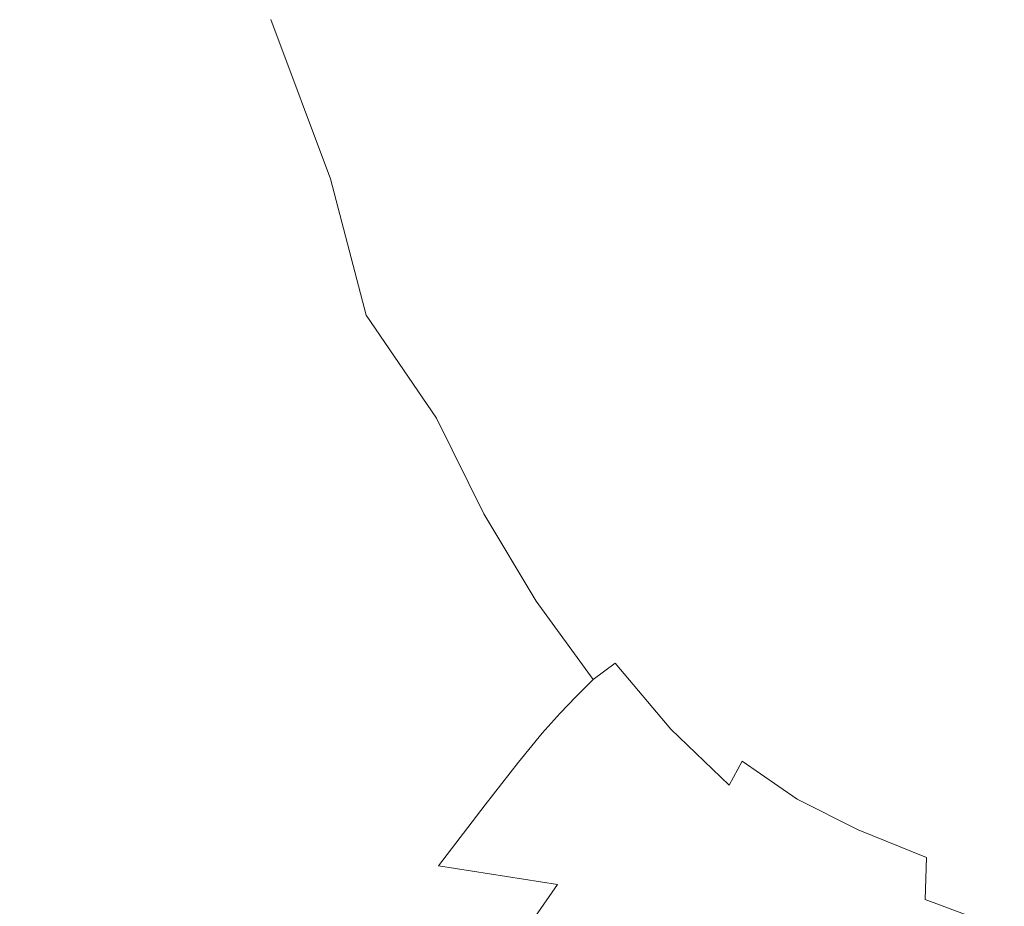
# Model space of a CAD drawing. Extents: x -2 to 1107, y -1601 to 2.
# Drawn here: x 93 to 247, y -1322 to -1183 of the extents above; entities that cross this region are included whole.
import ezdxf

# ---------------------------------------------------------------- set-up
doc = ezdxf.new("R2010")
doc.units = 0
doc.header["$LTSCALE"] = 500
doc.header["$MEASUREMENT"] = 0
doc.layers.add('EXC-CERAMIKA', color=7, linetype='Continuous')

msp = doc.modelspace()

# ---------------------------------------------------------------- linework, layer by layer
at = {"layer": 'EXC-CERAMIKA', "lineweight": 0}
for points, invisible_edges in [([(241.29, -1207.43, -383.67), (257.61, -1151.23, -385), (222.92, -1181.38, -384.27), (241.29, -1207.43, -383.67)], 15), ([(257.61, -1151.23, -385), (241.29, -1207.43, -383.67), (272.09, -1183.43, -384.21), (257.61, -1151.23, -385)], 15), ([(127.32, -1185.03, -363.24), (123.77, -1153.07, -365.57), (118.14, -1155.74, -353.2), (127.32, -1185.03, -363.24)], 15), ([(123.77, -1153.07, -365.57), (127.32, -1185.03, -363.24), (132.35, -1183.33, -370), (123.77, -1153.07, -365.57)], 15), ([(121.99, -1187.8, -350.77), (118.14, -1155.74, -353.2), (111.99, -1159.85, -332.45), (121.99, -1187.8, -350.77)], 15), ([(118.14, -1155.74, -353.2), (121.99, -1187.8, -350.77), (127.32, -1185.03, -363.24), (118.14, -1155.74, -353.2)], 15), ([(115.97, -1192.13, -330.04), (111.99, -1159.85, -332.45), (104.96, -1165.84, -300.72), (115.97, -1192.13, -330.04)], 15), ([(111.99, -1159.85, -332.45), (115.97, -1192.13, -330.04), (121.99, -1187.8, -350.77), (111.99, -1159.85, -332.45)], 15), ([(108.88, -1198.47, -298.46), (104.96, -1165.84, -300.72), (97.37, -1173.14, -261.29), (108.88, -1198.47, -298.46)], 15), ([(104.96, -1165.84, -300.72), (108.88, -1198.47, -298.46), (115.97, -1192.13, -330.04), (104.96, -1165.84, -300.72)], 15), ([(101.08, -1206.22, -259.27), (97.37, -1173.14, -261.29), (89.52, -1181.19, -217.42), (101.08, -1206.22, -259.27)], 15), ([(97.37, -1173.14, -261.29), (101.08, -1206.22, -259.27), (108.88, -1198.47, -298.46), (97.37, -1173.14, -261.29)], 15), ([(161.62, -1205.71, -379.85), (158.85, -1180, -381.24), (149.9, -1180.5, -379.25), (161.62, -1205.71, -379.85)], 15), ([(172.94, -1205.46, -381.55), (170.71, -1179.85, -382.68), (158.85, -1180, -381.24), (172.94, -1205.46, -381.55)], 15), ([(158.85, -1180, -381.24), (161.62, -1205.71, -379.85), (172.94, -1205.46, -381.55), (158.85, -1180, -381.24)], 15), ([(186.3, -1180.11, -383.58), (170.71, -1179.85, -382.68), (172.94, -1205.46, -381.55), (186.3, -1180.11, -383.58)], 15), ([(89.52, -1181.19, -217.42), (92.93, -1214.78, -215.7), (101.08, -1206.22, -259.27), (89.52, -1181.19, -217.42)], 15), ([(146.8, -1207.21, -374.75), (143.04, -1181.26, -376.72), (137.46, -1182.23, -373.64), (146.8, -1207.21, -374.75)], 15), ([(153.17, -1206.32, -377.59), (149.9, -1180.5, -379.25), (143.04, -1181.26, -376.72), (153.17, -1206.32, -377.59)], 15), ([(143.04, -1181.26, -376.72), (146.8, -1207.21, -374.75), (153.17, -1206.32, -377.59), (143.04, -1181.26, -376.72)], 15), ([(149.9, -1180.5, -379.25), (153.17, -1206.32, -377.59), (161.62, -1205.71, -379.85), (149.9, -1180.5, -379.25)], 15), ([(172.94, -1205.46, -381.55), (187.96, -1205.62, -382.65), (186.3, -1180.11, -383.58), (172.94, -1205.46, -381.55)], 15), ([(204.17, -1180.66, -384.07), (186.3, -1180.11, -383.58), (187.96, -1205.62, -382.65), (204.17, -1180.66, -384.07)], 15), ([(187.96, -1205.62, -382.65), (205.29, -1206.09, -383.3), (204.17, -1180.66, -384.07), (187.96, -1205.62, -382.65)], 15), ([(222.92, -1181.38, -384.27), (204.17, -1180.66, -384.07), (205.29, -1206.09, -383.3), (222.92, -1181.38, -384.27)], 15), ([(205.29, -1206.09, -383.3), (223.53, -1206.73, -383.6), (222.92, -1181.38, -384.27), (205.29, -1206.09, -383.3)], 15), ([(241.29, -1207.43, -383.67), (222.92, -1181.38, -384.27), (223.53, -1206.73, -383.6), (241.29, -1207.43, -383.67)], 15), ([(141.69, -1208.3, -371.37), (137.46, -1182.23, -373.64), (132.35, -1183.33, -370), (141.69, -1208.3, -371.37)], 15), ([(137.46, -1182.23, -373.64), (141.69, -1208.3, -371.37), (146.8, -1207.21, -374.75), (137.46, -1182.23, -373.64)], 15), ([(137.03, -1209.53, -367.44), (132.35, -1183.33, -370), (127.32, -1185.03, -363.24), (137.03, -1209.53, -367.44)], 15), ([(132.35, -1183.33, -370), (137.03, -1209.53, -367.44), (141.69, -1208.3, -371.37), (132.35, -1183.33, -370)], 11), ([(257.2, -1208.05, -383.65), (272.09, -1183.43, -384.21), (241.29, -1207.43, -383.67), (257.2, -1208.05, -383.65)], 15), ([(132.39, -1211.39, -360.44), (127.32, -1185.03, -363.24), (121.99, -1187.8, -350.77), (132.39, -1211.39, -360.44)], 15), ([(127.32, -1185.03, -363.24), (132.39, -1211.39, -360.44), (137.03, -1209.53, -367.44), (127.32, -1185.03, -363.24)], 15), ([(127.33, -1214.38, -347.84), (121.99, -1187.8, -350.77), (115.97, -1192.13, -330.04), (127.33, -1214.38, -347.84)], 15), ([(121.99, -1187.8, -350.77), (127.33, -1214.38, -347.84), (132.39, -1211.39, -360.44), (121.99, -1187.8, -350.77)], 15), ([(121.42, -1219.01, -327.09), (115.97, -1192.13, -330.04), (108.88, -1198.47, -298.46), (121.42, -1219.01, -327.09)], 15), ([(115.97, -1192.13, -330.04), (121.42, -1219.01, -327.09), (127.33, -1214.38, -347.84), (115.97, -1192.13, -330.04)], 15), ([(114.22, -1225.77, -295.67), (108.88, -1198.47, -298.46), (101.08, -1206.22, -259.27), (114.22, -1225.77, -295.67)], 15), ([(108.88, -1198.47, -298.46), (114.22, -1225.77, -295.67), (121.42, -1219.01, -327.09), (108.88, -1198.47, -298.46)], 15), ([(106.16, -1234.02, -256.77), (101.08, -1206.22, -259.27), (92.93, -1214.78, -215.7), (106.16, -1234.02, -256.77)], 15), ([(101.08, -1206.22, -259.27), (106.16, -1234.02, -256.77), (114.22, -1225.77, -295.67), (101.08, -1206.22, -259.27)], 15), ([(165.71, -1226.43, -378.34), (161.62, -1205.71, -379.85), (153.17, -1206.32, -377.59), (165.71, -1226.43, -378.34)], 15), ([(176.38, -1226.02, -380.31), (172.94, -1205.46, -381.55), (161.62, -1205.71, -379.85), (176.38, -1226.02, -380.31)], 15), ([(161.62, -1205.71, -379.85), (165.71, -1226.43, -378.34), (176.38, -1226.02, -380.31), (161.62, -1205.71, -379.85)], 15), ([(187.96, -1205.62, -382.65), (172.94, -1205.46, -381.55), (176.38, -1226.02, -380.31), (187.96, -1205.62, -382.65)], 15), ([(176.38, -1226.02, -380.31), (190.62, -1226.09, -381.66), (187.96, -1205.62, -382.65), (176.38, -1226.02, -380.31)], 15), ([(205.29, -1206.09, -383.3), (187.96, -1205.62, -382.65), (190.62, -1226.09, -381.66), (205.29, -1206.09, -383.3)], 15), ([(190.62, -1226.09, -381.66), (207.13, -1226.5, -382.49), (205.29, -1206.09, -383.3), (190.62, -1226.09, -381.66)], 15), ([(223.53, -1206.73, -383.6), (205.29, -1206.09, -383.3), (207.13, -1226.5, -382.49), (223.53, -1206.73, -383.6)], 15), ([(151.95, -1228.34, -372.59), (146.8, -1207.21, -374.75), (141.69, -1208.3, -371.37), (151.95, -1228.34, -372.59)], 15), ([(157.83, -1227.23, -375.76), (153.17, -1206.32, -377.59), (146.8, -1207.21, -374.75), (157.83, -1227.23, -375.76)], 15), ([(146.8, -1207.21, -374.75), (151.95, -1228.34, -372.59), (157.83, -1227.23, -375.76), (146.8, -1207.21, -374.75)], 15), ([(153.17, -1206.32, -377.59), (157.83, -1227.23, -375.76), (165.71, -1226.43, -378.34), (153.17, -1206.32, -377.59)], 15), ([(207.13, -1226.5, -382.49), (224.61, -1227.11, -382.92), (223.53, -1206.73, -383.6), (207.13, -1226.5, -382.49)], 15), ([(241.29, -1207.43, -383.67), (223.53, -1206.73, -383.6), (224.61, -1227.11, -382.92), (241.29, -1207.43, -383.67)], 15), ([(224.61, -1227.11, -382.92), (241.74, -1227.8, -383.07), (241.29, -1207.43, -383.67), (224.61, -1227.11, -382.92)], 15), ([(241.29, -1207.43, -383.67), (241.74, -1227.8, -383.07), (257.24, -1228.42, -383.06), (241.29, -1207.43, -383.67)], 15), ([(257.24, -1228.42, -383.06), (257.2, -1208.05, -383.65), (241.29, -1207.43, -383.67), (257.24, -1228.42, -383.06)], 15), ([(147.29, -1229.66, -368.87), (141.69, -1208.3, -371.37), (137.03, -1209.53, -367.44), (147.29, -1229.66, -368.87)], 14), ([(141.69, -1208.3, -371.37), (147.29, -1229.66, -368.87), (151.95, -1228.34, -372.59), (141.69, -1208.3, -371.37)], 15), ([(143.07, -1231.11, -364.61), (137.03, -1209.53, -367.44), (132.39, -1211.39, -360.44), (143.07, -1231.11, -364.61)], 15), ([(137.03, -1209.53, -367.44), (143.07, -1231.11, -364.61), (147.29, -1229.66, -368.87), (137.03, -1209.53, -367.44)], 15), ([(138.8, -1233.21, -357.34), (132.39, -1211.39, -360.44), (127.33, -1214.38, -347.84), (138.8, -1233.21, -357.34)], 15), ([(132.39, -1211.39, -360.44), (138.8, -1233.21, -357.34), (143.07, -1231.11, -364.61), (132.39, -1211.39, -360.44)], 15), ([(97.66, -1243.11, -213.56), (92.93, -1214.78, -215.7), (84.8, -1223.53, -170.99), (97.66, -1243.11, -213.56)], 15), ([(92.93, -1214.78, -215.7), (97.66, -1243.11, -213.56), (106.16, -1234.02, -256.77), (92.93, -1214.78, -215.7)], 15), ([(134, -1236.5, -344.56), (127.33, -1214.38, -347.84), (121.42, -1219.01, -327.09), (134, -1236.5, -344.56)], 15), ([(127.33, -1214.38, -347.84), (134, -1236.5, -344.56), (138.8, -1233.21, -357.34), (127.33, -1214.38, -347.84)], 15), ([(128.19, -1241.5, -323.79), (121.42, -1219.01, -327.09), (114.22, -1225.77, -295.67), (128.19, -1241.5, -323.79)], 15), ([(121.42, -1219.01, -327.09), (128.19, -1241.5, -323.79), (134, -1236.5, -344.56), (121.42, -1219.01, -327.09)], 15), ([(84.8, -1223.53, -170.99), (89.13, -1252.42, -169.25), (97.66, -1243.11, -213.56), (84.8, -1223.53, -170.99)], 15), ([(120.88, -1248.73, -292.55), (114.22, -1225.77, -295.67), (106.16, -1234.02, -256.77), (120.88, -1248.73, -292.55)], 15), ([(114.22, -1225.77, -295.67), (120.88, -1248.73, -292.55), (128.19, -1241.5, -323.79), (114.22, -1225.77, -295.67)], 15), ([(180.82, -1242.78, -378.98), (176.38, -1226.02, -380.31), (165.71, -1226.43, -378.34), (180.82, -1242.78, -378.98)], 15), ([(190.62, -1226.09, -381.66), (176.38, -1226.02, -380.31), (180.82, -1242.78, -378.98), (190.62, -1226.09, -381.66)], 15), ([(180.82, -1242.78, -378.98), (194.1, -1242.79, -380.56), (190.62, -1226.09, -381.66), (180.82, -1242.78, -378.98)], 15), ([(207.13, -1226.5, -382.49), (190.62, -1226.09, -381.66), (194.1, -1242.79, -380.56), (207.13, -1226.5, -382.49)], 15), ([(163.67, -1244.41, -373.81), (157.83, -1227.23, -375.76), (151.95, -1228.34, -372.59), (163.67, -1244.41, -373.81)], 15), ([(170.93, -1243.36, -376.71), (165.71, -1226.43, -378.34), (157.83, -1227.23, -375.76), (170.93, -1243.36, -376.71)], 15), ([(157.83, -1227.23, -375.76), (163.67, -1244.41, -373.81), (170.93, -1243.36, -376.71), (157.83, -1227.23, -375.76)], 15), ([(165.71, -1226.43, -378.34), (170.93, -1243.36, -376.71), (180.82, -1242.78, -378.98), (165.71, -1226.43, -378.34)], 15), ([(194.1, -1242.79, -380.56), (209.59, -1243.23, -381.58), (207.13, -1226.5, -382.49), (194.1, -1242.79, -380.56)], 15), ([(224.61, -1227.11, -382.92), (207.13, -1226.5, -382.49), (209.59, -1243.23, -381.58), (224.61, -1227.11, -382.92)], 15), ([(209.59, -1243.23, -381.58), (226.08, -1243.92, -382.15), (224.61, -1227.11, -382.92), (209.59, -1243.23, -381.58)], 15), ([(241.74, -1227.8, -383.07), (224.61, -1227.11, -382.92), (226.08, -1243.92, -382.15), (241.74, -1227.8, -383.07)], 15), ([(226.08, -1243.92, -382.15), (242.42, -1244.71, -382.38), (241.74, -1227.8, -383.07), (226.08, -1243.92, -382.15)], 15), ([(257.4, -1245.42, -382.4), (257.24, -1228.42, -383.06), (241.74, -1227.8, -383.07), (257.4, -1245.42, -382.4)], 15), ([(241.74, -1227.8, -383.07), (242.42, -1244.71, -382.38), (257.4, -1245.42, -382.4), (241.74, -1227.8, -383.07)], 15), ([(158.32, -1245.81, -370.3), (151.95, -1228.34, -372.59), (147.29, -1229.66, -368.87), (158.32, -1245.81, -370.3)], 11), ([(151.95, -1228.34, -372.59), (158.32, -1245.81, -370.3), (163.67, -1244.41, -373.81), (151.95, -1228.34, -372.59)], 15), ([(154.11, -1247.43, -366.23), (147.29, -1229.66, -368.87), (143.07, -1231.11, -364.61), (154.11, -1247.43, -366.23)], 15), ([(147.29, -1229.66, -368.87), (154.11, -1247.43, -366.23), (158.32, -1245.81, -370.3), (147.29, -1229.66, -368.87)], 15), ([(150.32, -1249.16, -361.63), (143.07, -1231.11, -364.61), (138.8, -1233.21, -357.34), (150.32, -1249.16, -361.63)], 15), ([(143.07, -1231.11, -364.61), (150.32, -1249.16, -361.63), (154.11, -1247.43, -366.23), (143.07, -1231.11, -364.61)], 15), ([(112.55, -1257.53, -253.96), (106.16, -1234.02, -256.77), (97.66, -1243.11, -213.56), (112.55, -1257.53, -253.96)], 15), ([(106.16, -1234.02, -256.77), (112.55, -1257.53, -253.96), (120.88, -1248.73, -292.55), (106.16, -1234.02, -256.77)], 15), ([(146.42, -1251.55, -354.07), (138.8, -1233.21, -357.34), (134, -1236.5, -344.56), (146.42, -1251.55, -354.07)], 15), ([(138.8, -1233.21, -357.34), (146.42, -1251.55, -354.07), (150.32, -1249.16, -361.63), (138.8, -1233.21, -357.34)], 15), ([(141.87, -1255.17, -341.12), (134, -1236.5, -344.56), (128.19, -1241.5, -323.79), (141.87, -1255.17, -341.12)], 15), ([(134, -1236.5, -344.56), (141.87, -1255.17, -341.12), (146.42, -1251.55, -354.07), (134, -1236.5, -344.56)], 15), ([(136.16, -1260.58, -320.34), (128.19, -1241.5, -323.79), (120.88, -1248.73, -292.55), (136.16, -1260.58, -320.34)], 15), ([(128.19, -1241.5, -323.79), (136.16, -1260.58, -320.34), (141.87, -1255.17, -341.12), (128.19, -1241.5, -323.79)], 15), ([(103.69, -1267.21, -211.17), (97.66, -1243.11, -213.56), (89.13, -1252.42, -169.25), (103.69, -1267.21, -211.17)], 15), ([(97.66, -1243.11, -213.56), (103.69, -1267.21, -211.17), (112.55, -1257.53, -253.96), (97.66, -1243.11, -213.56)], 15), ([(186.06, -1257, -377.54), (180.82, -1242.78, -378.98), (170.93, -1243.36, -376.71), (186.06, -1257, -377.54)], 15), ([(194.1, -1242.79, -380.56), (180.82, -1242.78, -378.98), (186.06, -1257, -377.54), (194.1, -1242.79, -380.56)], 15), ([(186.06, -1257, -377.54), (198.23, -1257.03, -379.34), (194.1, -1242.79, -380.56), (186.06, -1257, -377.54)], 15), ([(209.59, -1243.23, -381.58), (194.1, -1242.79, -380.56), (198.23, -1257.03, -379.34), (209.59, -1243.23, -381.58)], 15), ([(198.23, -1257.03, -379.34), (212.51, -1257.62, -380.52), (209.59, -1243.23, -381.58), (198.23, -1257.03, -379.34)], 15), ([(226.08, -1243.92, -382.15), (209.59, -1243.23, -381.58), (212.51, -1257.62, -380.52), (226.08, -1243.92, -382.15)], 15), ([(170.5, -1259.06, -371.78), (163.67, -1244.41, -373.81), (158.32, -1245.81, -370.3), (170.5, -1259.06, -371.78)], 15), ([(177.05, -1257.73, -375), (170.93, -1243.36, -376.71), (163.67, -1244.41, -373.81), (177.05, -1257.73, -375)], 15), ([(163.67, -1244.41, -373.81), (170.5, -1259.06, -371.78), (177.05, -1257.73, -375), (163.67, -1244.41, -373.81)], 15), ([(170.93, -1243.36, -376.71), (177.05, -1257.73, -375), (186.06, -1257, -377.54), (170.93, -1243.36, -376.71)], 15), ([(212.51, -1257.62, -380.52), (227.87, -1258.55, -381.2), (226.08, -1243.92, -382.15), (212.51, -1257.62, -380.52)], 15), ([(242.42, -1244.71, -382.38), (226.08, -1243.92, -382.15), (227.87, -1258.55, -381.2), (242.42, -1244.71, -382.38)], 15), ([(227.87, -1258.55, -381.2), (243.27, -1259.59, -381.52), (242.42, -1244.71, -382.38), (227.87, -1258.55, -381.2)], 15), ([(257.68, -1260.55, -381.59), (257.4, -1245.42, -382.4), (242.42, -1244.71, -382.38), (257.68, -1260.55, -381.59)], 15), ([(242.42, -1244.71, -382.38), (243.27, -1259.59, -381.52), (257.68, -1260.55, -381.59), (242.42, -1244.71, -382.38)], 15), ([(165.71, -1260.8, -367.94), (158.32, -1245.81, -370.3), (154.11, -1247.43, -366.23), (165.71, -1260.8, -367.94)], 14), ([(158.32, -1245.81, -370.3), (165.71, -1260.8, -367.94), (170.5, -1259.06, -371.78), (158.32, -1245.81, -370.3)], 15), ([(161.98, -1262.77, -363.53), (154.11, -1247.43, -366.23), (150.32, -1249.16, -361.63), (161.98, -1262.77, -363.53)], 15), ([(154.11, -1247.43, -366.23), (161.98, -1262.77, -363.53), (165.71, -1260.8, -367.94), (154.11, -1247.43, -366.23)], 15), ([(128.76, -1268.34, -289.28), (120.88, -1248.73, -292.55), (112.55, -1257.53, -253.96), (128.76, -1268.34, -289.28)], 15), ([(120.88, -1248.73, -292.55), (128.76, -1268.34, -289.28), (136.16, -1260.58, -320.34), (120.88, -1248.73, -292.55)], 15), ([(158.62, -1264.79, -358.61), (150.32, -1249.16, -361.63), (146.42, -1251.55, -354.07), (158.62, -1264.79, -358.61)], 15), ([(150.32, -1249.16, -361.63), (158.62, -1264.79, -358.61), (161.98, -1262.77, -363.53), (150.32, -1249.16, -361.63)], 15), ([(94.76, -1277.1, -167.3), (89.13, -1252.42, -169.25), (81, -1261.28, -127.01), (94.76, -1277.1, -167.3)], 15), ([(89.13, -1252.42, -169.25), (94.76, -1277.1, -167.3), (103.69, -1267.21, -211.17), (89.13, -1252.42, -169.25)], 15), ([(155.08, -1267.47, -350.8), (146.42, -1251.55, -354.07), (141.87, -1255.17, -341.12), (155.08, -1267.47, -350.8)], 15), ([(146.42, -1251.55, -354.07), (155.08, -1267.47, -350.8), (158.62, -1264.79, -358.61), (146.42, -1251.55, -354.07)], 15), ([(150.79, -1271.43, -337.7), (141.87, -1255.17, -341.12), (136.16, -1260.58, -320.34), (150.79, -1271.43, -337.7)], 15), ([(141.87, -1255.17, -341.12), (150.79, -1271.43, -337.7), (155.08, -1267.47, -350.8), (141.87, -1255.17, -341.12)], 15), ([(191.9, -1269.91, -375.99), (186.06, -1257, -377.54), (177.05, -1257.73, -375), (191.9, -1269.91, -375.99)], 15), ([(186.06, -1257, -377.54), (191.9, -1269.91, -375.99), (202.83, -1270.09, -377.96), (186.06, -1257, -377.54)], 15), ([(202.83, -1270.09, -377.96), (198.23, -1257.03, -379.34), (186.06, -1257, -377.54), (202.83, -1270.09, -377.96)], 15), ([(198.23, -1257.03, -379.34), (202.83, -1270.09, -377.96), (215.78, -1271.01, -379.25), (198.23, -1257.03, -379.34)], 15), ([(215.78, -1271.01, -379.25), (212.51, -1257.62, -380.52), (198.23, -1257.03, -379.34), (215.78, -1271.01, -379.25)], 15), ([(120.19, -1277.74, -251.04), (112.55, -1257.53, -253.96), (103.69, -1267.21, -211.17), (120.19, -1277.74, -251.04)], 15), ([(112.55, -1257.53, -253.96), (120.19, -1277.74, -251.04), (128.76, -1268.34, -289.28), (112.55, -1257.53, -253.96)], 15), ([(183.87, -1270.75, -373.22), (177.05, -1257.73, -375), (170.5, -1259.06, -371.78), (183.87, -1270.75, -373.22)], 15), ([(177.05, -1257.73, -375), (183.87, -1270.75, -373.22), (191.9, -1269.91, -375.99), (177.05, -1257.73, -375)], 15), ([(212.51, -1257.62, -380.52), (215.78, -1271.01, -379.25), (229.88, -1272.39, -380.01), (212.51, -1257.62, -380.52)], 15), ([(229.88, -1272.39, -380.01), (227.87, -1258.55, -381.2), (212.51, -1257.62, -380.52), (229.88, -1272.39, -380.01)], 15), ([(227.87, -1258.55, -381.2), (229.88, -1272.39, -380.01), (244.26, -1273.91, -380.38), (227.87, -1258.55, -381.2)], 15), ([(244.26, -1273.91, -380.38), (243.27, -1259.59, -381.52), (227.87, -1258.55, -381.2), (244.26, -1273.91, -380.38)], 15), ([(178.1, -1272.36, -369.71), (170.5, -1259.06, -371.78), (165.71, -1260.8, -367.94), (178.1, -1272.36, -369.71)], 15), ([(170.5, -1259.06, -371.78), (178.1, -1272.36, -369.71), (183.87, -1270.75, -373.22), (170.5, -1259.06, -371.78)], 15), ([(243.27, -1259.59, -381.52), (244.26, -1273.91, -380.38), (258.05, -1275.3, -380.52), (243.27, -1259.59, -381.52)], 15), ([(258.05, -1275.3, -380.52), (257.68, -1260.55, -381.59), (243.27, -1259.59, -381.52), (258.05, -1275.3, -380.52)], 15), ([(81, -1261.28, -127.01), (86.25, -1286.53, -125.48), (94.76, -1277.1, -167.3), (81, -1261.28, -127.01)], 15), ([(145.2, -1277.26, -316.92), (136.16, -1260.58, -320.34), (128.76, -1268.34, -289.28), (145.2, -1277.26, -316.92)], 15), ([(136.16, -1260.58, -320.34), (145.2, -1277.26, -316.92), (150.79, -1271.43, -337.7), (136.16, -1260.58, -320.34)], 15), ([(173.93, -1274.47, -365.57), (165.71, -1260.8, -367.94), (161.98, -1262.77, -363.53), (173.93, -1274.47, -365.57)], 14), ([(165.71, -1260.8, -367.94), (173.93, -1274.47, -365.57), (178.1, -1272.36, -369.71), (165.71, -1260.8, -367.94)], 15), ([(170.72, -1276.8, -360.86), (161.98, -1262.77, -363.53), (158.62, -1264.79, -358.61), (170.72, -1276.8, -360.86)], 15), ([(161.98, -1262.77, -363.53), (170.72, -1276.8, -360.86), (173.93, -1274.47, -365.57), (161.98, -1262.77, -363.53)], 15), ([(167.81, -1279.1, -355.69), (158.62, -1264.79, -358.61), (155.08, -1267.47, -350.8), (167.81, -1279.1, -355.69)], 15), ([(158.62, -1264.79, -358.61), (167.81, -1279.1, -355.69), (170.72, -1276.8, -360.86), (158.62, -1264.79, -358.61)], 15), ([(111, -1288.06, -208.67), (103.69, -1267.21, -211.17), (94.76, -1277.1, -167.3), (111, -1288.06, -208.67)], 15), ([(103.69, -1267.21, -211.17), (111, -1288.06, -208.67), (120.19, -1277.74, -251.04), (103.69, -1267.21, -211.17)], 15), ([(164.63, -1282.03, -347.68), (155.08, -1267.47, -350.8), (150.79, -1271.43, -337.7), (164.63, -1282.03, -347.68)], 15), ([(155.08, -1267.47, -350.8), (164.63, -1282.03, -347.68), (167.81, -1279.1, -355.69), (155.08, -1267.47, -350.8)], 15), ([(137.75, -1285.58, -286.06), (128.76, -1268.34, -289.28), (120.19, -1277.74, -251.04), (137.75, -1285.58, -286.06)], 15), ([(128.76, -1268.34, -289.28), (137.75, -1285.58, -286.06), (145.2, -1277.26, -316.92), (128.76, -1268.34, -289.28)], 15), ([(191.1, -1282.18, -371.43), (183.87, -1270.75, -373.22), (178.1, -1272.36, -369.71), (191.1, -1282.18, -371.43)], 15), ([(197.9, -1281.16, -374.33), (191.9, -1269.91, -375.99), (183.87, -1270.75, -373.22), (197.9, -1281.16, -374.33)], 15), ([(183.87, -1270.75, -373.22), (191.1, -1282.18, -371.43), (197.9, -1281.16, -374.33), (183.87, -1270.75, -373.22)], 15), ([(191.9, -1269.91, -375.99), (197.9, -1281.16, -374.33), (207.45, -1281.67, -376.31), (191.9, -1269.91, -375.99)], 15), ([(207.45, -1281.67, -376.31), (202.83, -1270.09, -377.96), (191.9, -1269.91, -375.99), (207.45, -1281.67, -376.31)], 15), ([(202.83, -1270.09, -377.96), (207.45, -1281.67, -376.31), (219.02, -1283.18, -377.59), (202.83, -1270.09, -377.96)], 15), ([(219.02, -1283.18, -377.59), (215.78, -1271.01, -379.25), (202.83, -1270.09, -377.96), (219.02, -1283.18, -377.59)], 15), ([(215.78, -1271.01, -379.25), (219.02, -1283.18, -377.59), (231.87, -1285.18, -378.36), (215.78, -1271.01, -379.25)], 15), ([(231.87, -1285.18, -378.36), (229.88, -1272.39, -380.01), (215.78, -1271.01, -379.25), (231.87, -1285.18, -378.36)], 15), ([(160.61, -1286.28, -334.48), (150.79, -1271.43, -337.7), (145.2, -1277.26, -316.92), (160.61, -1286.28, -334.48)], 15), ([(150.79, -1271.43, -337.7), (160.61, -1286.28, -334.48), (164.63, -1282.03, -347.68), (150.79, -1271.43, -337.7)], 15), ([(186.33, -1284.22, -367.74), (178.1, -1272.36, -369.71), (173.93, -1274.47, -365.57), (186.33, -1284.22, -367.74)], 15), ([(178.1, -1272.36, -369.71), (186.33, -1284.22, -367.74), (191.1, -1282.18, -371.43), (178.1, -1272.36, -369.71)], 15), ([(229.88, -1272.39, -380.01), (231.87, -1285.18, -378.36), (245.24, -1287.31, -378.77), (229.88, -1272.39, -380.01)], 15), ([(245.24, -1287.31, -378.77), (244.26, -1273.91, -380.38), (229.88, -1272.39, -380.01), (245.24, -1287.31, -378.77)], 15), ([(244.26, -1273.91, -380.38), (245.24, -1287.31, -378.77), (258.42, -1289.25, -378.98), (244.26, -1273.91, -380.38)], 15), ([(258.42, -1289.25, -378.98), (258.05, -1275.3, -380.52), (244.26, -1273.91, -380.38), (258.42, -1289.25, -378.98)], 15), ([(182.87, -1286.76, -363.33), (173.93, -1274.47, -365.57), (170.72, -1276.8, -360.86), (182.87, -1286.76, -363.33)], 14), ([(173.93, -1274.47, -365.57), (182.87, -1286.76, -363.33), (186.33, -1284.22, -367.74), (173.93, -1274.47, -365.57)], 13), ([(101.72, -1298.6, -165.26), (94.76, -1277.1, -167.3), (86.25, -1286.53, -125.48), (101.72, -1298.6, -165.26)], 15), ([(94.76, -1277.1, -167.3), (101.72, -1298.6, -165.26), (111, -1288.06, -208.67), (94.76, -1277.1, -167.3)], 15), ([(180.17, -1289.47, -358.35), (170.72, -1276.8, -360.86), (167.81, -1279.1, -355.69), (180.17, -1289.47, -358.35)], 15), ([(170.72, -1276.8, -360.86), (180.17, -1289.47, -358.35), (182.87, -1286.76, -363.33), (170.72, -1276.8, -360.86)], 13), ([(129.02, -1295.64, -248.15), (120.19, -1277.74, -251.04), (111, -1288.06, -208.67), (129.02, -1295.64, -248.15)], 15), ([(120.19, -1277.74, -251.04), (129.02, -1295.64, -248.15), (137.75, -1285.58, -286.06), (120.19, -1277.74, -251.04)], 15), ([(155.18, -1292.52, -313.73), (145.2, -1277.26, -316.92), (137.75, -1285.58, -286.06), (155.18, -1292.52, -313.73)], 15), ([(145.2, -1277.26, -316.92), (155.18, -1292.52, -313.73), (160.61, -1286.28, -334.48), (145.2, -1277.26, -316.92)], 15), ([(177.7, -1292.03, -352.95), (167.81, -1279.1, -355.69), (164.63, -1282.03, -347.68), (177.7, -1292.03, -352.95)], 15), ([(167.81, -1279.1, -355.69), (177.7, -1292.03, -352.95), (180.17, -1289.47, -358.35), (167.81, -1279.1, -355.69)], 13), ([(203.62, -1290.41, -372.51), (197.9, -1281.16, -374.33), (191.1, -1282.18, -371.43), (203.62, -1290.41, -372.51)], 15), ([(211.67, -1291.47, -374.3), (207.45, -1281.67, -376.31), (197.9, -1281.16, -374.33), (211.67, -1291.47, -374.3)], 15), ([(197.9, -1281.16, -374.33), (203.62, -1290.41, -372.51), (211.67, -1291.47, -374.3), (197.9, -1281.16, -374.33)], 15), ([(221.88, -1293.9, -375.38), (219.02, -1283.18, -377.59), (207.45, -1281.67, -376.31), (221.88, -1293.9, -375.38)], 15), ([(207.45, -1281.67, -376.31), (211.67, -1291.47, -374.3), (221.88, -1293.9, -375.38), (207.45, -1281.67, -376.31)], 15), ([(174.89, -1295.19, -344.78), (164.63, -1282.03, -347.68), (160.61, -1286.28, -334.48), (174.89, -1295.19, -344.78)], 15), ([(164.63, -1282.03, -347.68), (174.89, -1295.19, -344.78), (177.7, -1292.03, -352.95), (164.63, -1282.03, -347.68)], 13), ([(198.42, -1291.79, -369.71), (191.1, -1282.18, -371.43), (186.33, -1284.22, -367.74), (198.42, -1291.79, -369.71)], 15), ([(191.1, -1282.18, -371.43), (198.42, -1291.79, -369.71), (203.62, -1290.41, -372.51), (191.1, -1282.18, -371.43)], 15), ([(233.56, -1296.66, -376.07), (231.87, -1285.18, -378.36), (219.02, -1283.18, -377.59), (233.56, -1296.66, -376.07)], 15), ([(219.02, -1283.18, -377.59), (221.88, -1293.9, -375.38), (233.56, -1296.66, -376.07), (219.02, -1283.18, -377.59)], 15), ([(195.02, -1294.54, -365.97), (186.33, -1284.22, -367.74), (182.87, -1286.76, -363.33), (195.02, -1294.54, -365.97)], 15), ([(186.33, -1284.22, -367.74), (195.02, -1294.54, -365.97), (198.42, -1291.79, -369.71), (186.33, -1284.22, -367.74)], 14), ([(147.77, -1301.44, -283.08), (137.75, -1285.58, -286.06), (129.02, -1295.64, -248.15), (147.77, -1301.44, -283.08)], 15), ([(137.75, -1285.58, -286.06), (147.77, -1301.44, -283.08), (155.18, -1292.52, -313.73), (137.75, -1285.58, -286.06)], 15), ([(171.15, -1299.72, -331.51), (160.61, -1286.28, -334.48), (155.18, -1292.52, -313.73), (171.15, -1299.72, -331.51)], 15), ([(160.61, -1286.28, -334.48), (171.15, -1299.72, -331.51), (174.89, -1295.19, -344.78), (160.61, -1286.28, -334.48)], 13), ([(246.06, -1299.45, -376.48), (245.24, -1287.31, -378.77), (231.87, -1285.18, -378.36), (246.06, -1299.45, -376.48)], 15), ([(231.87, -1285.18, -378.36), (233.56, -1296.66, -376.07), (246.06, -1299.45, -376.48), (231.87, -1285.18, -378.36)], 15), ([(86.25, -1286.53, -125.48), (92.86, -1308.65, -123.89), (101.72, -1298.6, -165.26), (86.25, -1286.53, -125.48)], 15), ([(192.37, -1297.62, -361.36), (182.87, -1286.76, -363.33), (180.17, -1289.47, -358.35), (192.37, -1297.62, -361.36)], 15), ([(182.87, -1286.76, -363.33), (192.37, -1297.62, -361.36), (195.02, -1294.54, -365.97), (182.87, -1286.76, -363.33)], 15), ([(258.72, -1301.97, -376.74), (258.42, -1289.25, -378.98), (245.24, -1287.31, -378.77), (258.72, -1301.97, -376.74)], 15), ([(245.24, -1287.31, -378.77), (246.06, -1299.45, -376.48), (258.72, -1301.97, -376.74), (245.24, -1287.31, -378.77)], 15), ([(119.59, -1306.68, -206.21), (111, -1288.06, -208.67), (101.72, -1298.6, -165.26), (119.59, -1306.68, -206.21)], 15), ([(111, -1288.06, -208.67), (119.59, -1306.68, -206.21), (129.02, -1295.64, -248.15), (111, -1288.06, -208.67)], 15), ([(190.17, -1300.71, -356.13), (180.17, -1289.47, -358.35), (177.7, -1292.03, -352.95), (190.17, -1300.71, -356.13)], 15), ([(180.17, -1289.47, -358.35), (190.17, -1300.71, -356.13), (192.37, -1297.62, -361.36), (180.17, -1289.47, -358.35)], 15), ([(208.03, -1296.54, -370.95), (203.62, -1290.41, -372.51), (198.42, -1291.79, -369.71), (208.03, -1296.54, -370.95)], 15), ([(214.46, -1299.44, -371.69), (211.67, -1291.47, -374.3), (203.62, -1290.41, -372.51), (214.46, -1299.44, -371.69)], 15), ([(203.62, -1290.41, -372.51), (208.03, -1296.54, -370.95), (214.46, -1299.44, -371.69), (203.62, -1290.41, -372.51)], 15), ([(165.92, -1306.39, -310.81), (155.18, -1292.52, -313.73), (147.77, -1301.44, -283.08), (165.92, -1306.39, -310.81)], 15), ([(155.18, -1292.52, -313.73), (165.92, -1306.39, -310.81), (171.15, -1299.72, -331.51), (155.18, -1292.52, -313.73)], 13), ([(188.13, -1303.54, -350.51), (177.7, -1292.03, -352.95), (174.89, -1295.19, -344.78), (188.13, -1303.54, -350.51)], 15), ([(177.7, -1292.03, -352.95), (188.13, -1303.54, -350.51), (190.17, -1300.71, -356.13), (177.7, -1292.03, -352.95)], 15), ([(206.2, -1299.57, -368.5), (198.42, -1291.79, -369.71), (195.02, -1294.54, -365.97), (206.2, -1299.57, -368.5)], 15), ([(198.42, -1291.79, -369.71), (206.2, -1299.57, -368.5), (208.03, -1296.54, -370.95), (198.42, -1291.79, -369.71)], 15), ([(223.84, -1303.01, -372.42), (221.88, -1293.9, -375.38), (211.67, -1291.47, -374.3), (223.84, -1303.01, -372.42)], 15), ([(211.67, -1291.47, -374.3), (214.46, -1299.44, -371.69), (223.84, -1303.01, -372.42), (211.67, -1291.47, -374.3)], 15), ([(234.72, -1306.58, -372.93), (233.56, -1296.66, -376.07), (221.88, -1293.9, -375.38), (234.72, -1306.58, -372.93)], 15), ([(221.88, -1293.9, -375.38), (223.84, -1303.01, -372.42), (234.72, -1306.58, -372.93), (221.88, -1293.9, -375.38)], 15), ([(138.98, -1312.23, -245.49), (129.02, -1295.64, -248.15), (119.59, -1306.68, -206.21), (138.98, -1312.23, -245.49)], 15), ([(129.02, -1295.64, -248.15), (138.98, -1312.23, -245.49), (147.77, -1301.44, -283.08), (129.02, -1295.64, -248.15)], 15), ([(185.67, -1306.94, -342.18), (174.89, -1295.19, -344.78), (171.15, -1299.72, -331.51), (185.67, -1306.94, -342.18)], 15), ([(174.89, -1295.19, -344.78), (185.67, -1306.94, -342.18), (188.13, -1303.54, -350.51), (174.89, -1295.19, -344.78)], 15), ([(204.17, -1303.29, -364.64), (195.02, -1294.54, -365.97), (192.37, -1297.62, -361.36), (204.17, -1303.29, -364.64)], 15), ([(195.02, -1294.54, -365.97), (204.17, -1303.29, -364.64), (206.2, -1299.57, -368.5), (195.02, -1294.54, -365.97)], 14), ([(214.46, -1299.44, -371.69), (208.03, -1296.54, -370.95), (206.2, -1299.57, -368.5), (214.46, -1299.44, -371.69)], 15), ([(246.58, -1309.98, -373.3), (246.06, -1299.45, -376.48), (233.56, -1296.66, -376.07), (246.58, -1309.98, -373.3)], 15), ([(233.56, -1296.66, -376.07), (234.72, -1306.58, -372.93), (246.58, -1309.98, -373.3), (233.56, -1296.66, -376.07)], 15), ([(110.02, -1317.95, -163.26), (101.72, -1298.6, -165.26), (92.86, -1308.65, -123.89), (110.02, -1317.95, -163.26)], 15), ([(101.72, -1298.6, -165.26), (110.02, -1317.95, -163.26), (119.59, -1306.68, -206.21), (101.72, -1298.6, -165.26)], 15), ([(202.31, -1306.97, -359.81), (192.37, -1297.62, -361.36), (190.17, -1300.71, -356.13), (202.31, -1306.97, -359.81)], 15), ([(192.37, -1297.62, -361.36), (202.31, -1306.97, -359.81), (204.17, -1303.29, -364.64), (192.37, -1297.62, -361.36)], 15), ([(182.23, -1311.77, -328.84), (171.15, -1299.72, -331.51), (165.92, -1306.39, -310.81), (182.23, -1311.77, -328.84)], 15), ([(171.15, -1299.72, -331.51), (182.23, -1311.77, -328.84), (185.67, -1306.94, -342.18), (171.15, -1299.72, -331.51)], 15), ([(214.81, -1305.53, -368.25), (206.2, -1299.57, -368.5), (204.17, -1303.29, -364.64), (214.81, -1305.53, -368.25)], 13), ([(206.2, -1299.57, -368.5), (214.81, -1305.53, -368.25), (214.46, -1299.44, -371.69), (206.2, -1299.57, -368.5)], 14), ([(223.84, -1303.01, -372.42), (214.46, -1299.44, -371.69), (214.81, -1305.53, -368.25), (223.84, -1303.01, -372.42)], 15), ([(258.86, -1313.02, -373.57), (258.72, -1301.97, -376.74), (246.06, -1299.45, -376.48), (258.86, -1313.02, -373.57)], 15), ([(246.06, -1299.45, -376.48), (246.58, -1309.98, -373.3), (258.86, -1313.02, -373.57), (246.06, -1299.45, -376.48)], 15), ([(158.63, -1315.94, -280.35), (147.77, -1301.44, -283.08), (138.98, -1312.23, -245.49), (158.63, -1315.94, -280.35)], 15), ([(147.77, -1301.44, -283.08), (158.63, -1315.94, -280.35), (165.92, -1306.39, -310.81), (147.77, -1301.44, -283.08)], 13), ([(200.56, -1310.46, -354.32), (190.17, -1300.71, -356.13), (188.13, -1303.54, -350.51), (200.56, -1310.46, -354.32)], 15), ([(190.17, -1300.71, -356.13), (200.56, -1310.46, -354.32), (202.31, -1306.97, -359.81), (190.17, -1300.71, -356.13)], 15), ([(213.81, -1310.41, -363.96), (204.17, -1303.29, -364.64), (202.31, -1306.97, -359.81), (213.81, -1310.41, -363.96)], 15), ([(204.17, -1303.29, -364.64), (213.81, -1310.41, -363.96), (214.81, -1305.53, -368.25), (204.17, -1303.29, -364.64)], 15), ([(214.81, -1305.53, -368.25), (224.39, -1310.33, -368.49), (223.84, -1303.01, -372.42), (214.81, -1305.53, -368.25)], 14), ([(234.72, -1306.58, -372.93), (223.84, -1303.01, -372.42), (224.39, -1310.33, -368.49), (234.72, -1306.58, -372.93)], 15), ([(198.91, -1313.58, -348.47), (188.13, -1303.54, -350.51), (185.67, -1306.94, -342.18), (198.91, -1313.58, -348.47)], 15), ([(188.13, -1303.54, -350.51), (198.91, -1313.58, -348.47), (200.56, -1310.46, -354.32), (188.13, -1303.54, -350.51)], 15), ([(177.26, -1318.87, -308.19), (165.92, -1306.39, -310.81), (158.63, -1315.94, -280.35), (177.26, -1318.87, -308.19)], 11), ([(165.92, -1306.39, -310.81), (177.26, -1318.87, -308.19), (182.23, -1311.77, -328.84), (165.92, -1306.39, -310.81)], 15), ([(224.39, -1310.33, -368.49), (214.81, -1305.53, -368.25), (213.81, -1310.41, -363.96), (224.39, -1310.33, -368.49)], 15), ([(129.42, -1324.07, -203.94), (119.59, -1306.68, -206.21), (110.02, -1317.95, -163.26), (129.42, -1324.07, -203.94)], 15), ([(119.59, -1306.68, -206.21), (129.42, -1324.07, -203.94), (138.98, -1312.23, -245.49), (119.59, -1306.68, -206.21)], 15), ([(196.79, -1317.26, -339.97), (185.67, -1306.94, -342.18), (182.23, -1311.77, -328.84), (196.79, -1317.26, -339.97)], 15), ([(185.67, -1306.94, -342.18), (196.79, -1317.26, -339.97), (198.91, -1313.58, -348.47), (185.67, -1306.94, -342.18)], 15), ([(212.55, -1314.78, -358.8), (202.31, -1306.97, -359.81), (200.56, -1310.46, -354.32), (212.55, -1314.78, -358.8)], 15), ([(202.31, -1306.97, -359.81), (212.55, -1314.78, -358.8), (213.81, -1310.41, -363.96), (202.31, -1306.97, -359.81)], 15), ([(224.39, -1310.33, -368.49), (235.09, -1314.66, -368.76), (234.72, -1306.58, -372.93), (224.39, -1310.33, -368.49)], 14), ([(246.58, -1309.98, -373.3), (234.72, -1306.58, -372.93), (235.09, -1314.66, -368.76), (246.58, -1309.98, -373.3)], 15), ([(100.91, -1328.69, -122.32), (92.86, -1308.65, -123.89), (84.74, -1317.87, -85.92), (100.91, -1328.69, -122.32)], 15), ([(92.86, -1308.65, -123.89), (100.91, -1328.69, -122.32), (110.02, -1317.95, -163.26), (92.86, -1308.65, -123.89)], 15), ([(211.18, -1318.66, -353.04), (200.56, -1310.46, -354.32), (198.91, -1313.58, -348.47), (211.18, -1318.66, -353.04)], 15), ([(200.56, -1310.46, -354.32), (211.18, -1318.66, -353.04), (212.55, -1314.78, -358.8), (200.56, -1310.46, -354.32)], 15), ([(224.01, -1316.28, -363.72), (213.81, -1310.41, -363.96), (212.55, -1314.78, -358.8), (224.01, -1316.28, -363.72)], 15), ([(213.81, -1310.41, -363.96), (224.01, -1316.28, -363.72), (224.39, -1310.33, -368.49), (213.81, -1310.41, -363.96)], 15), ([(235.09, -1314.66, -368.76), (224.39, -1310.33, -368.49), (224.01, -1316.28, -363.72), (235.09, -1314.66, -368.76)], 15), ([(235.09, -1314.66, -368.76), (246.64, -1318.54, -369.03), (246.58, -1309.98, -373.3), (235.09, -1314.66, -368.76)], 15), ([(258.86, -1313.02, -373.57), (246.58, -1309.98, -373.3), (246.64, -1318.54, -369.03), (258.86, -1313.02, -373.57)], 15), ([(149.9, -1327.51, -243.06), (138.98, -1312.23, -245.49), (129.42, -1324.07, -203.94), (149.9, -1327.51, -243.06)], 15), ([(138.98, -1312.23, -245.49), (149.9, -1327.51, -243.06), (158.63, -1315.94, -280.35), (138.98, -1312.23, -245.49)], 15), ([(193.67, -1322.41, -326.54), (182.23, -1311.77, -328.84), (177.26, -1318.87, -308.19), (193.67, -1322.41, -326.54)], 15), ([(182.23, -1311.77, -328.84), (193.67, -1322.41, -326.54), (196.79, -1317.26, -339.97), (182.23, -1311.77, -328.84)], 15), ([(209.87, -1322.1, -346.94), (198.91, -1313.58, -348.47), (196.79, -1317.26, -339.97), (209.87, -1322.1, -346.94)], 15), ([(198.91, -1313.58, -348.47), (209.87, -1322.1, -346.94), (211.18, -1318.66, -353.04), (198.91, -1313.58, -348.47)], 15), ([(246.64, -1318.54, -369.03), (258.76, -1321.99, -369.26), (258.86, -1313.02, -373.57), (246.64, -1318.54, -369.03)], 15), ([(223.17, -1321.26, -358.23), (212.55, -1314.78, -358.8), (211.18, -1318.66, -353.04), (223.17, -1321.26, -358.23)], 15), ([(212.55, -1314.78, -358.8), (223.17, -1321.26, -358.23), (224.01, -1316.28, -363.72), (212.55, -1314.78, -358.8)], 15), ([(224.01, -1316.28, -363.72), (234.86, -1321.25, -363.71), (235.09, -1314.66, -368.76), (224.01, -1316.28, -363.72)], 15), ([(246.64, -1318.54, -369.03), (235.09, -1314.66, -368.76), (234.86, -1321.25, -363.71), (246.64, -1318.54, -369.03)], 13), ([(170.18, -1329.08, -277.89), (158.63, -1315.94, -280.35), (149.9, -1327.51, -243.06), (170.18, -1329.08, -277.89)], 15), ([(158.63, -1315.94, -280.35), (170.18, -1329.08, -277.89), (177.26, -1318.87, -308.19), (158.63, -1315.94, -280.35)], 15), ([(208.07, -1326.1, -338.23), (196.79, -1317.26, -339.97), (193.67, -1322.41, -326.54), (208.07, -1326.1, -338.23)], 15), ([(196.79, -1317.26, -339.97), (208.07, -1326.1, -338.23), (209.87, -1322.1, -346.94), (196.79, -1317.26, -339.97)], 15), ([(234.86, -1321.25, -363.71), (224.01, -1316.28, -363.72), (223.17, -1321.26, -358.23), (234.86, -1321.25, -363.71)], 15), ([(84.74, -1317.87, -85.92), (92.54, -1338.54, -84.75), (100.91, -1328.69, -122.32), (84.74, -1317.87, -85.92)], 15), ([(119.71, -1336.16, -161.41), (110.02, -1317.95, -163.26), (100.91, -1328.69, -122.32), (119.71, -1336.16, -161.41)], 15), ([(110.02, -1317.95, -163.26), (119.71, -1336.16, -161.41), (129.42, -1324.07, -203.94), (110.02, -1317.95, -163.26)], 15), ([(222.11, -1325.52, -352.2), (211.18, -1318.66, -353.04), (209.87, -1322.1, -346.94), (222.11, -1325.52, -352.2)], 15), ([(211.18, -1318.66, -353.04), (222.11, -1325.52, -352.2), (223.17, -1321.26, -358.23), (211.18, -1318.66, -353.04)], 15), ([(234.86, -1321.25, -363.71), (246.35, -1325.52, -363.83), (246.64, -1318.54, -369.03), (234.86, -1321.25, -363.71)], 14), ([(258.76, -1321.99, -369.26), (246.64, -1318.54, -369.03), (246.35, -1325.52, -363.83), (258.76, -1321.99, -369.26)], 15), ([(189, -1329.98, -305.89), (177.26, -1318.87, -308.19), (170.18, -1329.08, -277.89), (189, -1329.98, -305.89)], 13), ([(177.26, -1318.87, -308.19), (189, -1329.98, -305.89), (193.67, -1322.41, -326.54), (177.26, -1318.87, -308.19)], 15), ([(234.23, -1326.68, -357.96), (223.17, -1321.26, -358.23), (222.11, -1325.52, -352.2), (234.23, -1326.68, -357.96)], 15), ([(223.17, -1321.26, -358.23), (234.23, -1326.68, -357.96), (234.86, -1321.25, -363.71), (223.17, -1321.26, -358.23)], 15), ([(246.35, -1325.52, -363.83), (234.86, -1321.25, -363.71), (234.23, -1326.68, -357.96), (246.35, -1325.52, -363.83)], 15), ([(221.07, -1329.3, -345.82), (209.87, -1322.1, -346.94), (208.07, -1326.1, -338.23), (221.07, -1329.3, -345.82)], 15), ([(209.87, -1322.1, -346.94), (221.07, -1329.3, -345.82), (222.11, -1325.52, -352.2), (209.87, -1322.1, -346.94)], 15), ([(246.35, -1325.52, -363.83), (258.46, -1329.27, -363.97), (258.76, -1321.99, -369.26), (246.35, -1325.52, -363.83)], 15)]:
    msp.add_3dface(points, dxfattribs=dict(at, invisible_edges=invisible_edges))

doc.saveas('drawing.dxf')
